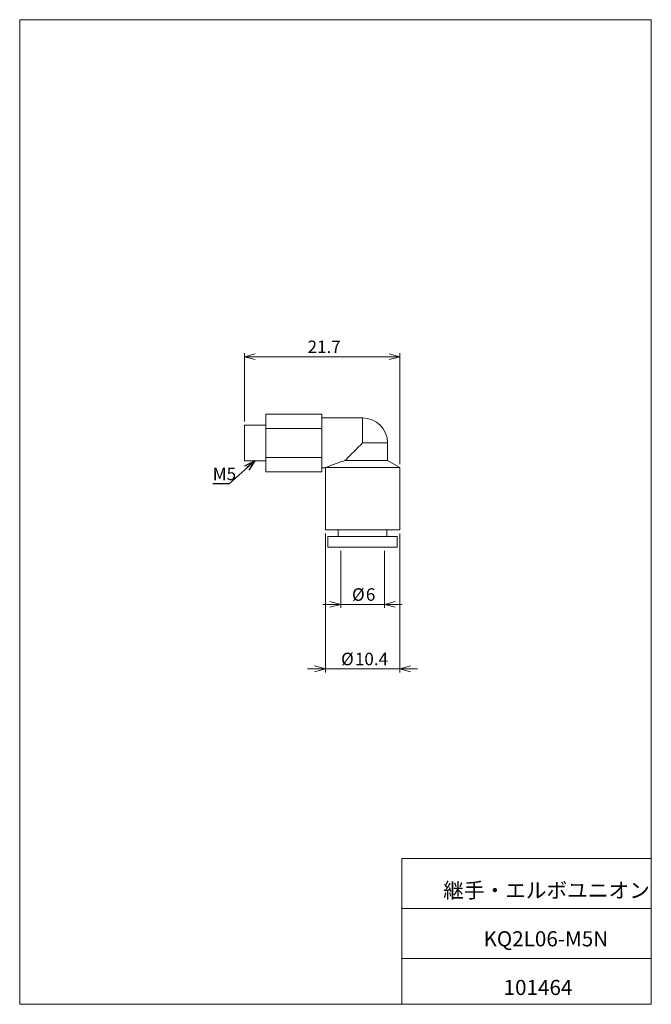
# Model space of a CAD drawing. Units: millimetres. Extents: x 20 to 197, y 10 to 285.
import ezdxf

# ---------------------------------------------------------------- set-up
doc = ezdxf.new("R2010")
doc.units = ezdxf.units.MM
doc.styles.add('SLDTEXTSTYLE0', font='TXT', dxfattribs={"width": 0.7, "bigfont": 'bigfont'})
doc.styles.get("Standard").update_dxf_attribs({"font": 'txt', "bigfont": 'bigfont'})
doc.dimstyles.new('SLDDIMSTYLE0', dxfattribs={"dimtxt": 3.5, "dimasz": 3, "dimexe": 0, "dimexo": 0.0625, "dimgap": 0.875, "dimtad": 3, "dimdec": 1, "dimlfac": 0.5, "dimrnd": 1e-09, "dimzin": 12, "dimdsep": 46, "dimtxsty": 'SLDTEXTSTYLE0', "dimblk1": 'OPEN30', "dimblk2": 'OPEN30', "dimsah": 1, "dimcen": 0.09, "dimadec": 0, "dimazin": 0, "dimtfac": 1, "dimtdec": 3, "dimtofl": 0, "dimtmove": 0, "dimatfit": 3, "dimldrblk": 'OPEN30', "dimfxl": 1, "dimfrac": 2, "dimtolj": 1, "dimtzin": 12, "dimarcsym": 0})
doc.dimstyles.new('SLDDIMSTYLE1', dxfattribs={"dimtxt": 3.5, "dimasz": 3, "dimexe": 0, "dimexo": 0.0625, "dimgap": 0.875, "dimtad": 3, "dimdec": 1, "dimlfac": 0.5, "dimrnd": 1e-09, "dimzin": 12, "dimdsep": 46, "dimtxsty": 'SLDTEXTSTYLE0', "dimblk1": 'OPEN30', "dimblk2": 'OPEN30', "dimsah": 1, "dimcen": 0.09, "dimadec": 0, "dimazin": 0, "dimtfac": 1, "dimtdec": 3, "dimtofl": 0, "dimtmove": 0, "dimatfit": 3, "dimldrblk": 'OPEN30', "dimfxl": 1, "dimfrac": 2, "dimtolj": 1, "dimtzin": 12, "dimarcsym": 0})
doc.dimstyles.new('SLDDIMSTYLE2', dxfattribs={"dimtxt": 0, "dimasz": 3, "dimexe": 0, "dimexo": 0.0625, "dimgap": 0, "dimtad": 0, "dimtih": 1, "dimtoh": 1, "dimdec": 0, "dimrnd": 1e-09, "dimzin": 0, "dimdsep": 46, "dimtxsty": 'Standard', "dimblk1": 'OPEN30', "dimblk2": 'OPEN30', "dimsah": 1, "dimcen": 0.09, "dimadec": 0, "dimazin": 0, "dimtfac": 3, "dimtdec": 0, "dimtofl": 0, "dimtmove": 0, "dimatfit": 3, "dimldrblk": 'OPEN30', "dimfxl": 1, "dimfrac": 2, "dimtolj": 1, "dimtzin": 0, "dimarcsym": 0})

# ---------------------------------------------------------------- blocks, each defined once
blk = doc.blocks.new('_OPEN30')
at = {"color": 0, "linetype": 'ByBlock', "lineweight": -2}
for p, q in [((-1, 0.267949), (0, 0)), ((0, 0), (-1, -0.267949)), ((0, 0), (-1, 0))]:
    blk.add_line(p, q, dxfattribs=at)
blk = doc.blocks.new('*D2')
at = {"color": 7, "linetype": 'Continuous', "lineweight": 0}
for p, q in [((109.97, 136.69), (109.97, 120.69)), ((122.17, 136.69), (122.17, 120.69)), ((109.97, 121.69), (104.97, 121.69)), ((109.97, 121.69), (122.17, 121.69)), ((122.17, 121.69), (127.17, 121.69))]:
    blk.add_line(p, q, dxfattribs=at)
at = {"color": 7, "linetype": 'Continuous', "lineweight": 0, "xscale": 3, "yscale": 3}
blk.add_blockref('_OPEN30', (109.97, 121.69, 0.2), dxfattribs=at)
at = {"color": 7, "linetype": 'Continuous', "lineweight": 0, "xscale": 3, "yscale": 3, "rotation": 180}
blk.add_blockref('_OPEN30', (122.17, 121.69, 0.2), dxfattribs=at)
at = {"color": 7, "linetype": 'Continuous', "lineweight": 0, "char_height": 3.5, "attachment_point": 1, "style": 'SLDTEXTSTYLE0'}
for s, insert in [('%%c', (113.12, 126.2)), ('6', (116.99, 126.2))]:
    blk.add_mtext(s, dxfattribs=dict(at, insert=insert))
blk = doc.blocks.new('*D3')
at = {"color": 7, "linetype": 'Continuous', "lineweight": 0}
for p, q in [((105.67, 141.49), (105.67, 102.69)), ((126.47, 141.49), (126.47, 102.69)), ((105.67, 103.69), (100.67, 103.69)), ((126.47, 103.69), (105.67, 103.69)), ((126.47, 103.69), (131.47, 103.69))]:
    blk.add_line(p, q, dxfattribs=at)
at = {"color": 7, "linetype": 'Continuous', "lineweight": 0, "xscale": 3, "yscale": 3}
blk.add_blockref('_OPEN30', (105.67, 103.69, 0.2), dxfattribs=at)
at = {"color": 7, "linetype": 'Continuous', "lineweight": 0, "xscale": 3, "yscale": 3, "rotation": 180}
blk.add_blockref('_OPEN30', (126.47, 103.69, 0.2), dxfattribs=at)
at = {"color": 7, "linetype": 'Continuous', "lineweight": 0, "char_height": 3.5, "attachment_point": 1, "style": 'SLDTEXTSTYLE0'}
for s, insert in [('%%c', (110.07, 108.2)), ('10.4', (113.93, 108.2))]:
    blk.add_mtext(s, dxfattribs=dict(at, insert=insert))
blk = doc.blocks.new('*D4')
at = {"color": 7, "linetype": 'Continuous', "lineweight": 0}
for p, q in [((83.07, 172.79), (83.07, 191.87)), ((83.07, 190.87), (126.47, 190.87)), ((126.47, 160.89), (126.47, 191.87))]:
    blk.add_line(p, q, dxfattribs=at)
at = {"color": 7, "linetype": 'Continuous', "lineweight": 0, "xscale": 3, "yscale": 3, "rotation": 180}
blk.add_blockref('_OPEN30', (83.07, 190.87, 0.2), dxfattribs=at)
at = {"color": 7, "linetype": 'Continuous', "lineweight": 0, "xscale": 3, "yscale": 3}
blk.add_blockref('_OPEN30', (126.47, 190.87, 0.2), dxfattribs=at)
at = {"color": 7, "linetype": 'Continuous', "lineweight": 0, "insert": (100.7, 195.38), "char_height": 3.5, "attachment_point": 1, "style": 'SLDTEXTSTYLE0'}
blk.add_mtext('21.7', dxfattribs=at)

msp = doc.modelspace()

# ---------------------------------------------------------------- linework, layer by layer
at = {"color": 7, "linetype": 'Continuous', "lineweight": 0}
for p, q in [((20.26, 285), (196.76, 285)), ((20.26, 285), (20.26, 10)), ((196.76, 285), (196.76, 10)), ((89.07, 174.87), (89.07, 170.83)), ((104.67, 174.87), (89.07, 174.87)), ((104.67, 174.87), (104.67, 172.85)), ((116.07, 173.79), (104.67, 173.79)), ((89.07, 171.79), (83.07, 171.79)), ((83.07, 171.79), (83.07, 166.79)), ((89.07, 170.83), (89.07, 162.75)), ((104.67, 170.83), (89.07, 170.83)), ((104.67, 172.85), (104.67, 170.83)), ((104.67, 170.83), (104.67, 166.79)), ((83.07, 166.79), (83.07, 161.79)), ((104.67, 166.79), (104.67, 162.75)), ((123.07, 161.85), (123.07, 166.79)), ((104.67, 162.75), (89.07, 162.75)), ((89.07, 162.75), (89.07, 158.7)), ((104.67, 162.75), (104.67, 160.73)), ((83.07, 161.79), (89.07, 161.79)), ((104.67, 160.73), (104.67, 158.7)), ((104.67, 159.79), (105.68, 159.79)), ((105.67, 159.79), (105.67, 142.49)), ((126.47, 159.89), (105.74, 159.89)), ((123.07, 161.85), (111.14, 161.85)), ((126.47, 159.89), (123.07, 161.85)), ((126.47, 142.49), (126.47, 159.89)), ((104.67, 158.7), (89.07, 158.7)), ((105.67, 142.49), (126.47, 142.49)), ((106.37, 140.69), (106.37, 137.69)), ((125.77, 140.69), (106.37, 140.69)), ((109.27, 142.49), (109.27, 140.69)), ((122.87, 140.69), (122.87, 142.49)), ((125.77, 137.69), (125.77, 140.69)), ((106.37, 137.69), (125.77, 137.69)), ((127.01, 50.75), (196.76, 50.75)), ((127.01, 50.75), (127.01, 10)), ((127.01, 36.75), (196.76, 36.75)), ((127.01, 22.75), (196.76, 22.75)), ((20.26, 10), (196.76, 10))]:
    msp.add_line(p, q, dxfattribs=at)
at = {"color": 8, "linetype": 'Continuous', "lineweight": 0}
for p in [(116.07, 173.79), (123.07, 166.79)]:
    msp.add_line(p, (116.07, 166.79), dxfattribs=at)
at = {"color": 7, "linetype": 'Continuous', "lineweight": 0, "flags": 128}
msp.add_lwpolyline([(111.14, 161.85), (111.59, 162.3), (112.07, 162.78), (112.58, 163.3), (113.12, 163.84), (113.69, 164.4), (114.27, 164.98), (114.86, 165.58), (115.46, 166.18), (116.07, 166.79)], dxfattribs=at)
at = {"color": 7, "linetype": 'Continuous', "lineweight": 0}
msp.add_arc((116.07, 166.79), 7, 0, 90, dxfattribs=at)
for points, knots in [([(105.68, 159.79), (105.68, 159.79), (105.67, 159.79), (105.7, 159.82), (105.73, 159.87), (105.74, 159.89)], [0, 0, 0, 0, 0.2410409, 0.664796, 1, 1, 1, 1]), ([(111.14, 161.85), (110.59, 161.69), (110.06, 161.52), (109.02, 161.17), (108.53, 160.99), (107.57, 160.62), (107.11, 160.45), (106.31, 160.12), (105.97, 159.98), (105.74, 159.89)], [0, 0, 0, 0, 0.25, 0.25, 0.5, 0.5, 0.75, 0.75, 1, 1, 1, 1])]:
    msp.add_open_spline(points, degree=3, knots=knots, dxfattribs=at)

# ---------------------------------------------------------------- texts
at = {"color": 7, "linetype": 'Continuous', "lineweight": 0, "attachment_point": 1, "style": 'SLDTEXTSTYLE0'}
for s, insert, char_height in [('M5', (74.21, 159.88), 3.5), ('継手・エルボユニオン', (138.6, 43.94), 4.233), ('KQ2L06-M5N', (149.87, 30.42), 4.233), ('101464', (155.48, 16.82), 4.233)]:
    msp.add_mtext(s, dxfattribs=dict(at, insert=insert, char_height=char_height))

# ---------------------------------------------------------------- dimensions: what is measured, and where the dimension line sits
at = {"color": 7, "linetype": 'Continuous', "lineweight": 0}
dim = msp.add_linear_dim(base=(126.47, 190.87), p1=(83.07, 171.79), p2=(126.47, 159.89), dimstyle='SLDDIMSTYLE1', dxfattribs=at)
dim.commit()
dim.dimension.update_dxf_attribs({"geometry": '*D4', "text_midpoint": (104.77, 190.87), "dimtype": 160})
for base, p1, p2, text, picture, middle in [((105.67, 103.69), (126.47, 142.49), (105.67, 142.49), '%%c<>', '*D3', (116.07, 103.69)), ((122.17, 121.69), (109.97, 137.69), (122.17, 137.69), '%%c6', '*D2', (116.07, 121.69))]:
    dim = msp.add_linear_dim(base=base, p1=p1, p2=p2, text=text, dimstyle='SLDDIMSTYLE0', dxfattribs=at)
    dim.commit()
    dim.dimension.update_dxf_attribs({"geometry": picture, "text_midpoint": middle, "dimtype": 160})

# ---------------------------------------------------------------- leaders
msp.add_leader([(85.97, 161.79), (78.78, 155.36), (74.21, 155.36)], dimstyle='SLDDIMSTYLE2', dxfattribs=at)

doc.saveas('drawing.dxf')
